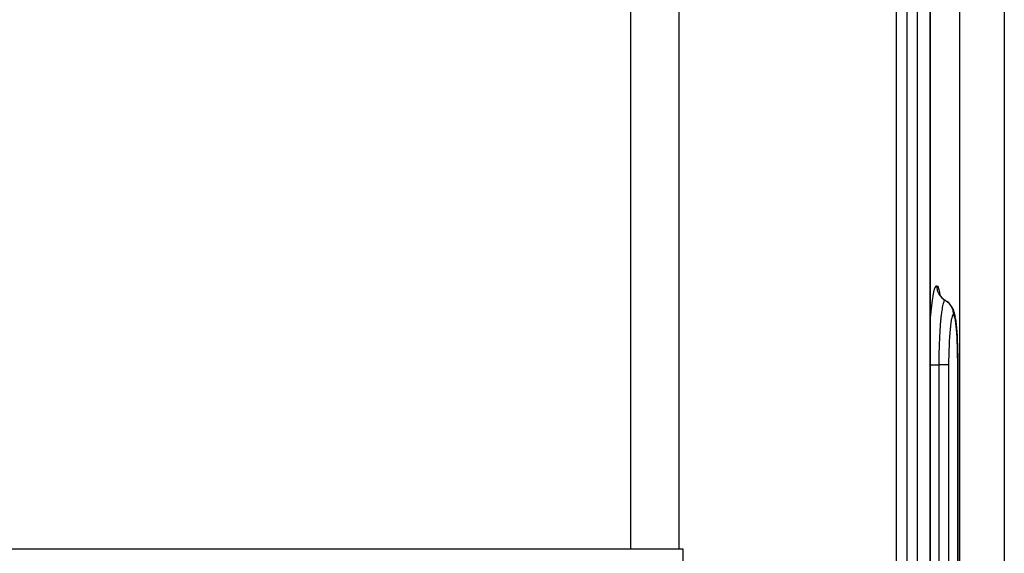
# Model space of a CAD drawing. Extents: x 24 to 1180, y -650 to 283.
# Drawn here: x 525 to 584, y -458 to -426 of the extents above; entities that cross this region are included whole.
import ezdxf

# ---------------------------------------------------------------- set-up
doc = ezdxf.new("R2010")
doc.units = 0
doc.linetypes.add('DASHED', pattern=[11.05, 8.7, -2.35])
doc.layers.get('0').update_dxf_attribs({"linetype": 'CONTINUOUS'})
doc.layers.add('NEVIDI', color=4, linetype='DASHED')

msp = doc.modelspace()

# ---------------------------------------------------------------- linework, layer by layer
at = {"color": 2}
for p, q in [((579.168744, -411.999999), (579.168744, -524.000009)), ((583.587302, -418.000002), (583.587302, -460.589131)), ((579.70568, -442.745117), (579.699953, -442.727352)), ((579.756204, -442.850043), (579.699547, -442.732379)), ((579.78981, -442.895641), (579.71655, -442.785051)), ((579.877228, -442.99537), (579.78981, -442.895641)), ((579.977277, -443.082425), (579.877228, -442.99537)), ((580.078214, -443.149607), (580.075856, -443.14731)), ((580.273437, -443.29817), (580.172236, -443.211066)), ((580.361917, -443.39818), (580.273437, -443.29817)), ((580.436113, -443.509252), (580.361917, -443.39818)), ((580.436113, -443.509252), (580.466915, -443.555703)), ((580.524404, -443.674263), (580.466915, -443.555703)), ((580.524404, -443.674263), (580.553394, -443.752367)), ((580.593076, -443.874788), (580.553394, -443.752367)), ((580.593076, -443.874788), (580.620174, -443.982186)), ((580.620174, -443.982186), (580.645787, -444.119122)), ((580.66584, -444.236096), (580.645787, -444.119122)), ((580.66584, -444.236096), (580.688955, -444.394871)), ((580.688955, -444.394871), (580.71059, -444.58115)), ((580.71059, -444.58115), (580.73034, -444.791552)), ((580.73034, -444.791552), (580.747986, -445.022814)), ((580.747986, -445.022814), (580.763564, -445.274959)), ((580.763564, -445.274959), (580.776947, -445.545978)), ((580.776947, -445.545978), (580.787857, -445.829393)), ((580.787857, -445.829393), (580.796335, -446.124677)), ((580.796335, -446.124677), (580.802354, -446.431331)), ((580.802354, -446.431331), (580.805775, -446.741792)), ((580.805775, -446.741792), (580.80665, -447.00001)), ((580.80665, -447.00001), (580.807331, -447.00001)), ((580.807331, -447.00001), (580.807486, -447.00001)), ((580.807486, -447.00001), (580.807486, -524.000011)), ((561.277309, -458.000002), (487.369897, -458.000002)), ((564.149711, -458.000002), (561.277309, -458.000002)), ((564.409508, -458.000002), (564.149711, -458.000002)), ((564.409495, -533.000002), (564.409508, -458.000002))]:
    msp.add_line(p, q, dxfattribs=at)
at = {"layer": 'NEVIDI', "color": 7, "linetype": 'CONTINUOUS'}
for p, q in [((561.277309, -458.000002), (561.277309, -401.000002)), ((564.149711, -401.000002), (564.149711, -458.000002)), ((580.919042, -401.000002), (580.919042, -477.925445)), ((577.146317, -524.000002), (577.146317, -412.000002)), ((577.761709, -412.000002), (577.761709, -524.000002)), ((578.377703, -412.000002), (578.377703, -524.000002)), ((579.161271, -524.000002), (579.161271, -412.000002)), ((579.336055, -442.864142), (579.375238, -442.660477)), ((579.375238, -442.660477), (579.379051, -442.64315)), ((579.379051, -442.64315), (579.419859, -442.483575)), ((579.419859, -442.483575), (579.423803, -442.470574)), ((579.423803, -442.470574), (579.465274, -442.358595)), ((579.465274, -442.358595), (579.46922, -442.350277)), ((579.46922, -442.350277), (579.510799, -442.286939)), ((579.510799, -442.286939), (579.514686, -442.283284)), ((579.514686, -442.283284), (579.549095, -442.267951)), ((579.549095, -442.267951), (579.587071, -442.287049)), ((579.549095, -442.267952), (579.549146, -442.278046)), ((579.549146, -442.278046), (579.554149, -442.368456)), ((579.554149, -442.368456), (579.556529, -442.389803)), ((579.556529, -442.389803), (579.559395, -442.411309)), ((579.559395, -442.411309), (579.576365, -442.500345)), ((579.576365, -442.500345), (579.581564, -442.521206)), ((579.581564, -442.521206), (579.587223, -442.541993)), ((579.587071, -442.287049), (579.590961, -442.291213)), ((579.587223, -442.541993), (579.615863, -442.627895)), ((579.590961, -442.291213), (579.631338, -442.359827)), ((579.615863, -442.627895), (579.623781, -442.647859)), ((579.623781, -442.647859), (579.632192, -442.667805)), ((579.631338, -442.359827), (579.635132, -442.368717)), ((579.632192, -442.667805), (579.672017, -442.749205)), ((579.635132, -442.368717), (579.674013, -442.485747)), ((579.674013, -442.485747), (579.677615, -442.499094)), ((579.677615, -442.499094), (579.714401, -442.662019)), ((579.714401, -442.662019), (579.717808, -442.679704)), ((579.717808, -442.679704), (579.740908, -442.818276)), ((579.256277, -443.447359), (579.291546, -443.158145)), ((579.291546, -443.158145), (579.295017, -443.132552)), ((579.295017, -443.132552), (579.332405, -442.885612)), ((579.332405, -442.885612), (579.336055, -442.864142)), ((579.672017, -442.749205), (579.682529, -442.767951)), ((579.682529, -442.767951), (579.693446, -442.786471)), ((579.693446, -442.786471), (579.743762, -442.861824)), ((579.743762, -442.861824), (579.756739, -442.879081)), ((579.756739, -442.879081), (579.769999, -442.895948)), ((579.769999, -442.895948), (579.829773, -442.963802)), ((579.829773, -442.963802), (579.844873, -442.979117)), ((579.844873, -442.979117), (579.86027, -442.994072)), ((579.86027, -442.994072), (579.928599, -443.053359)), ((579.928599, -443.053359), (579.945694, -443.066587)), ((579.941592, -443.310125), (579.938446, -443.320864)), ((579.948336, -443.288206), (579.941592, -443.310125)), ((579.945694, -443.066587), (579.962917, -443.07933)), ((579.96789, -443.23305), (579.948336, -443.288206)), ((579.962917, -443.07933), (580.038398, -443.128885)), ((579.975392, -443.215161), (579.96789, -443.23305)), ((579.978552, -443.208162), (579.975392, -443.215161)), ((579.983209, -443.198424), (579.978552, -443.208162)), ((580.001939, -443.166174), (579.983209, -443.198424)), ((580.012506, -443.152869), (580.001939, -443.166174)), ((580.015739, -443.149502), (580.012506, -443.152869)), ((580.018262, -443.147105), (580.015739, -443.149502)), ((580.035765, -443.136002), (580.018262, -443.147105)), ((580.047078, -443.133976), (580.035765, -443.136002)), ((580.038398, -443.128885), (580.047078, -443.133976)), ((580.047075, -443.133981), (580.099199, -443.166395)), ((580.071216, -443.14333), (580.047078, -443.133976)), ((580.099199, -443.166395), (580.116949, -443.178482)), ((580.116949, -443.178482), (580.125198, -443.184292)), ((580.125198, -443.184292), (580.143861, -443.197908)), ((580.143861, -443.197908), (580.198264, -443.241614)), ((580.198264, -443.241614), (580.2142, -443.255661)), ((580.2142, -443.255661), (580.229071, -443.269331)), ((580.229071, -443.269331), (580.24575, -443.28535)), ((580.24575, -443.28535), (580.287132, -443.328543)), ((579.189193, -444.189756), (579.218018, -443.832749)), ((579.218018, -443.832749), (579.220921, -443.800348)), ((579.220921, -443.800348), (579.253049, -443.476702)), ((579.253049, -443.476702), (579.256277, -443.447359)), ((579.834576, -443.882517), (579.819389, -444.004799)), ((579.837332, -443.861635), (579.834576, -443.882517)), ((579.839746, -443.84365), (579.837332, -443.861635)), ((579.849391, -443.77465), (579.839746, -443.84365)), ((579.867545, -443.656422), (579.849391, -443.77465)), ((579.870104, -443.640922), (579.867545, -443.656422)), ((579.870433, -443.63895), (579.870104, -443.640922)), ((579.881215, -443.576805), (579.870433, -443.63895)), ((579.901735, -443.471314), (579.881215, -443.576805)), ((579.902142, -443.469383), (579.901735, -443.471314)), ((579.905226, -443.454954), (579.902142, -443.469383)), ((579.91422, -443.414836), (579.905226, -443.454954)), ((579.934381, -443.335233), (579.91422, -443.414836)), ((579.938446, -443.320864), (579.934381, -443.335233)), ((580.287132, -443.328543), (580.301362, -443.344659)), ((580.301362, -443.344659), (580.320613, -443.367626)), ((580.320613, -443.367626), (580.334963, -443.385697)), ((580.334963, -443.385697), (580.364556, -443.425884)), ((580.364556, -443.425884), (580.376676, -443.443637)), ((580.376676, -443.443637), (580.398124, -443.477222)), ((580.398124, -443.477222), (580.409999, -443.497184)), ((580.409999, -443.497184), (580.429354, -443.532199)), ((580.429354, -443.532199), (580.439162, -443.551305)), ((580.439162, -443.551305), (580.460309, -443.59637)), ((580.460309, -443.59637), (580.469425, -443.617786)), ((580.469425, -443.617786), (580.480512, -443.645886)), ((580.480512, -443.645886), (580.487814, -443.665881)), ((580.487814, -443.665881), (580.506037, -443.722823)), ((580.506037, -443.722823), (580.512209, -443.745287)), ((580.512209, -443.745287), (580.517143, -443.764905)), ((580.517143, -443.764905), (580.521948, -443.78585)), ((580.521948, -443.78585), (580.534415, -443.85428)), ((580.534415, -443.85428), (580.537516, -443.877266)), ((580.537516, -443.877266), (580.538733, -443.887578)), ((580.538733, -443.887578), (580.540917, -443.909001)), ((579.168744, -444.500637), (579.186613, -444.225302)), ((579.186613, -444.225302), (579.189193, -444.189756)), ((579.775477, -444.439691), (579.766214, -444.551102)), ((579.777803, -444.412984), (579.775477, -444.439691)), ((579.784928, -444.334109), (579.777803, -444.412984)), ((579.791692, -444.263021), (579.784928, -444.334109)), ((579.803633, -444.145606), (579.791692, -444.263021)), ((579.806164, -444.121959), (579.803633, -444.145606)), ((579.811299, -444.075217), (579.806164, -444.121959)), ((579.819389, -444.004799), (579.811299, -444.075217)), ((580.39482, -444.481791), (580.392505, -444.497868)), ((580.416947, -444.344017), (580.39482, -444.481791)), ((580.419366, -444.330599), (580.416947, -444.344017)), ((580.44231, -444.218138), (580.419366, -444.330599)), ((580.444813, -444.20742), (580.44231, -444.218138)), ((580.468538, -444.120026), (580.444813, -444.20742)), ((580.471122, -444.112008), (580.468538, -444.120026)), ((580.495553, -444.050195), (580.471122, -444.112008)), ((580.498127, -444.045126), (580.495553, -444.050195)), ((580.52267, -444.010365), (580.498127, -444.045126)), ((580.525293, -444.0081), (580.52267, -444.010365)), ((580.545061, -444.000002), (580.525293, -444.0081)), ((580.540917, -443.909001), (580.544993, -443.988347)), ((580.544993, -443.988347), (580.545061, -444.000002)), ((580.567473, -444.010361), (580.545061, -444.000002)), ((580.569786, -444.01263), (580.567473, -444.010361)), ((580.593932, -444.050193), (580.569786, -444.01263)), ((580.59619, -444.055027), (580.593932, -444.050193)), ((580.619729, -444.119536), (580.59619, -444.055027)), ((580.621931, -444.126937), (580.619729, -444.119536)), ((580.644768, -444.218493), (580.621931, -444.126937)), ((580.646888, -444.22843), (580.644768, -444.218493)), ((580.668464, -444.344757), (580.646888, -444.22843)), ((580.670448, -444.356936), (580.668464, -444.344757)), ((580.690712, -444.497335), (580.670448, -444.356936)), ((579.739249, -444.932063), (579.730269, -445.083506)), ((579.743563, -444.864341), (579.739249, -444.932063)), ((579.750424, -444.762475), (579.743563, -444.864341)), ((579.75245, -444.73365), (579.750424, -444.762475)), ((579.760709, -444.62148), (579.75245, -444.73365)), ((579.766214, -444.551102), (579.760709, -444.62148)), ((580.330886, -445.077783), (580.329092, -445.100419)), ((580.348444, -444.877048), (580.330886, -445.077783)), ((580.350416, -444.856595), (580.348444, -444.877048)), ((580.369586, -444.67622), (580.350416, -444.856595)), ((580.371736, -444.657894), (580.369586, -444.67622)), ((580.392505, -444.497868), (580.371736, -444.657894)), ((580.69257, -444.511774), (580.690712, -444.497335)), ((580.71154, -444.676343), (580.69257, -444.511774)), ((580.713269, -444.693041), (580.71154, -444.676343)), ((580.730558, -444.878391), (580.713269, -444.693041)), ((580.732109, -444.896837), (580.730558, -444.878391)), ((580.747562, -445.100569), (580.732109, -444.896837)), ((579.70545, -445.610488), (579.697376, -445.84246)), ((579.707878, -445.548814), (579.70545, -445.610488)), ((579.710364, -445.488636), (579.707878, -445.548814)), ((579.711765, -445.455912), (579.710364, -445.488636)), ((579.720814, -445.261631), (579.711765, -445.455912)), ((579.724121, -445.19684), (579.720814, -445.261631)), ((579.72851, -445.115049), (579.724121, -445.19684)), ((579.730269, -445.083506), (579.72851, -445.115049)), ((579.916079, -445.137483), (579.916443, -445.148216)), ((580.297073, -445.601619), (580.285888, -445.847091)), ((580.298397, -445.575935), (580.297073, -445.601619)), ((580.311843, -445.343639), (580.298397, -445.575935)), ((580.313406, -445.31942), (580.311843, -445.343639)), ((580.329092, -445.100419), (580.313406, -445.31942)), ((580.748944, -445.120794), (580.747562, -445.100569)), ((580.762569, -445.342778), (580.748944, -445.120794)), ((580.763777, -445.364735), (580.762569, -445.342778)), ((580.775466, -445.603145), (580.763777, -445.364735)), ((580.77647, -445.62625), (580.775466, -445.603145)), ((580.785983, -445.875516), (580.77647, -445.62625)), ((579.687181, -446.24198), (579.686505, -446.276684)), ((579.693481, -445.975303), (579.687181, -446.24198)), ((579.695125, -445.917069), (579.693481, -445.975303)), ((579.696326, -445.876594), (579.695125, -445.917069)), ((579.697376, -445.84246), (579.696326, -445.876594)), ((580.275154, -446.160271), (580.268904, -446.424062)), ((580.275965, -446.132226), (580.275154, -446.160271)), ((580.284809, -445.874186), (580.275965, -446.132226)), ((580.285888, -445.847091), (580.284809, -445.874186)), ((580.786764, -445.899072), (580.785983, -445.875516)), ((580.794146, -446.159096), (580.786764, -445.899072)), ((580.794733, -446.183797), (580.794146, -446.159096)), ((580.799945, -446.45369), (580.794733, -446.183797)), ((579.680613, -446.732736), (579.679666, -447.000001)), ((579.680939, -446.689439), (579.680613, -446.732736)), ((579.681034, -446.677804), (579.680939, -446.689439)), ((579.681245, -446.653548), (579.681034, -446.677804)), ((579.685182, -446.350207), (579.681245, -446.653548)), ((579.686181, -446.293948), (579.685182, -446.350207)), ((579.686505, -446.276684), (579.686181, -446.293948)), ((580.264472, -446.750033), (580.263457, -446.999995)), ((580.264723, -446.720978), (580.264472, -446.750033)), ((580.268373, -446.452624), (580.264723, -446.720978)), ((580.268904, -446.424062), (580.268373, -446.452624)), ((580.800322, -446.478877), (580.799945, -446.45369)), ((580.803249, -446.751941), (580.800322, -446.478877)), ((580.803414, -446.777288), (580.803249, -446.751941)), ((580.804107, -447.00001), (580.803414, -446.777288)), ((579.168744, -446.999999), (579.185712, -447)), ((579.185712, -447), (579.209093, -447.000001)), ((579.209093, -447.000001), (579.219464, -447.000002)), ((579.219464, -447.000002), (579.245112, -447.000002)), ((579.245112, -447.000002), (579.279713, -447.000002)), ((579.279713, -447.000002), (579.292448, -447.000002)), ((579.292448, -447.000002), (579.317449, -447.000002)), ((579.317449, -447.000002), (579.364818, -447.000001)), ((579.364818, -447.000001), (579.379724, -447.000001)), ((579.379724, -447.000001), (579.401653, -447.000001)), ((579.401653, -447.000001), (579.46267, -447)), ((579.46267, -447), (579.479507, -447)), ((579.479507, -447), (579.496444, -447)), ((579.496444, -447), (579.571895, -447)), ((579.571895, -447), (579.590332, -447)), ((579.590332, -447), (579.600315, -447)), ((579.600315, -447), (579.679666, -447.000001)), ((579.753105, -446.999998), (579.679666, -447)), ((579.679666, -447.000002), (579.679666, -524.000002)), ((579.759409, -446.999998), (579.753105, -446.999998)), ((579.771081, -446.999998), (579.759409, -446.999998)), ((579.854174, -446.999998), (579.771081, -446.999998)), ((579.863622, -446.999998), (579.854174, -446.999998)), ((579.870804, -446.999998), (579.863622, -446.999998)), ((579.946785, -447), (579.870804, -446.999998)), ((579.958716, -447), (579.946785, -447)), ((579.961807, -447), (579.958716, -447)), ((580.029704, -447.000002), (579.961807, -447)), ((580.042919, -447.000002), (580.029704, -447.000002)), ((580.043077, -447.000002), (580.042919, -447.000002)), ((580.101661, -447.000003), (580.043077, -447.000002)), ((580.112919, -447.000002), (580.101661, -447.000003)), ((580.115454, -447.000002), (580.112919, -447.000002)), ((580.161686, -447), (580.115454, -447.000002)), ((580.170764, -446.999999), (580.161686, -447)), ((580.174819, -446.999999), (580.170764, -446.999999)), ((580.208993, -446.999995), (580.174819, -446.999999)), ((580.215729, -446.999995), (580.208993, -446.999995)), ((580.220189, -446.999994), (580.215729, -446.999995)), ((580.242744, -446.999992), (580.220189, -446.999994)), ((580.247138, -446.999992), (580.242744, -446.999992)), ((580.250796, -446.999992), (580.247138, -446.999992)), ((580.262534, -446.999995), (580.250796, -446.999992)), ((580.263457, -446.999995), (580.262534, -446.999995)), ((580.263457, -447.000002), (580.263457, -524.000002)), ((580.804107, -524.000002), (580.804107, -447.000002)), ((580.807486, -447.00001), (580.804107, -447.00001))]:
    msp.add_line(p, q, dxfattribs=at)

doc.saveas('drawing.dxf')
